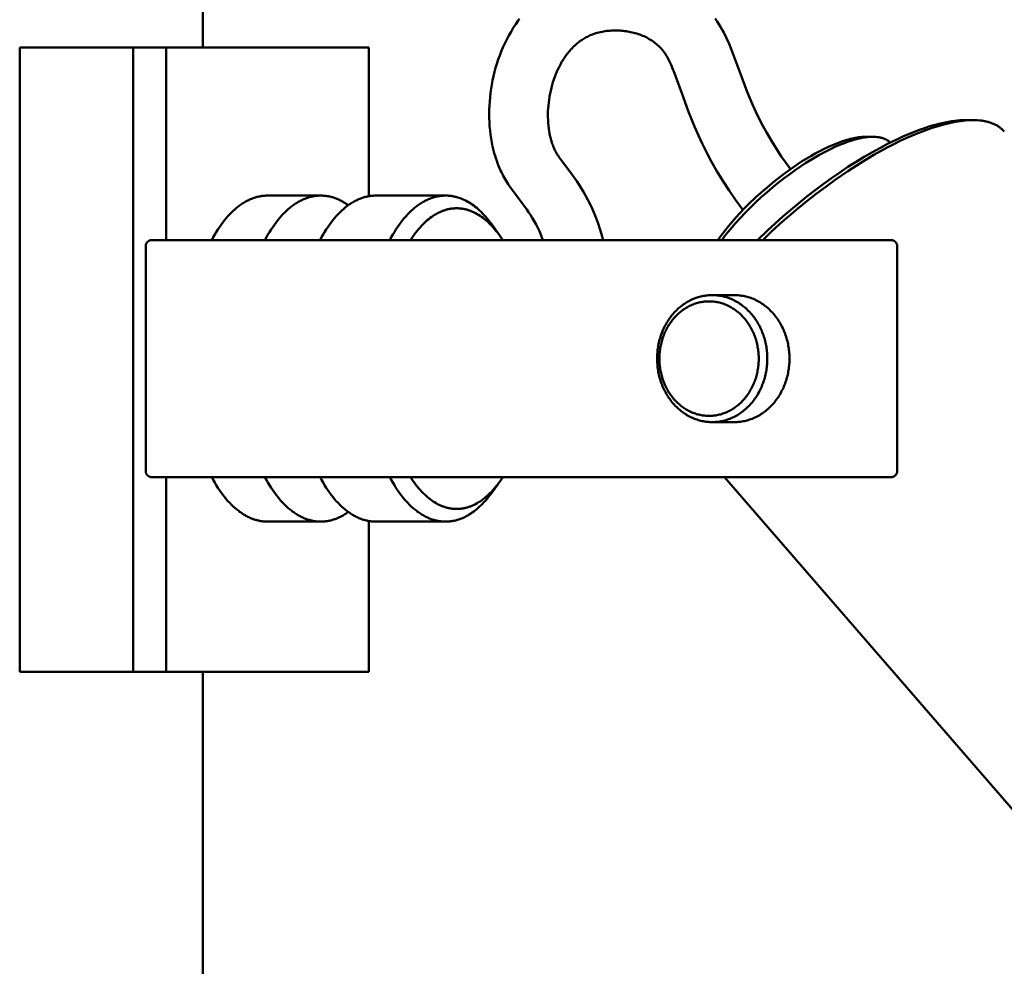
# Model space of a CAD drawing. Units: millimetres. Extents: x -6008 to 34384, y -5975 to -1231.
# Drawn here: x 6661 to 6740, y -2262 to -2187 of the extents above; entities that cross this region are included whole.
import ezdxf

# ---------------------------------------------------------------- set-up
doc = ezdxf.new("R2010")
doc.units = ezdxf.units.MM
doc.layers.add('AM_0', color=7, linetype='Continuous', lineweight=50)
doc.layers.add('AM_5', color=134, linetype='Continuous', lineweight=25)
doc.styles.get("Standard").update_dxf_attribs({"font": 'ISOCP.SHX', "bigfont": 'EXTFONT.SHX'})
doc.dimstyles.new('Mystandard$0', dxfattribs={"dimtxt": 3, "dimasz": 2, "dimexe": 0.5, "dimexo": 1, "dimgap": 1, "dimtad": 3, "dimdsep": 46, "dimtxsty": 'STANDARD', "dimblk": 'OPEN30', "dimcen": 0, "dimclrd": 256, "dimclre": 256, "dimclrt": 2, "dimadec": 0, "dimazin": 2, "dimtp": 0.1, "dimtm": 0.1, "dimtfac": 0.71, "dimtmove": 0, "dimatfit": 3, "dimldrblk": 'OPEN30', "dimfxl": 1, "dimtolj": 1, "dimtzin": 0, "dimlwd": -1, "dimlwe": -1, "dimarcsym": 1})

# ---------------------------------------------------------------- blocks, each defined once
blk = doc.blocks.new('_Open30')
at = {"color": 0, "lineweight": -2}
for p, q in [((-1, 0.2679), (0, 0)), ((0, 0), (-1, -0.2679)), ((0, 0), (-1, 0))]:
    blk.add_line(p, q, dxfattribs=at)
blk = doc.blocks.new('*D82')
at = {"layer": 'AM_5', "transparency": 16777216}
for p, q in [((6685.727, -2138.839), (7033.639, -2138.839)), ((7028.639, -2158.839), (7028.639, -4618.839)), ((6907.491, -4638.839), (7033.639, -4638.839))]:
    blk.add_line(p, q, dxfattribs=at)
at = {"layer": 'Defpoints', "color": 0, "transparency": 16777216}
for p in [(6675.727, -2138.839), (6897.491, -4638.839), (7028.639, -4638.839)]:
    blk.add_point(p, dxfattribs=at)
at = {"layer": 'AM_5', "transparency": 16777216, "xscale": 20, "yscale": 20, "zscale": 20}
for p, rotation in [((7028.639, -2138.839), 90), ((7028.639, -4638.839), 270)]:
    blk.add_blockref('_Open30', p, dxfattribs=dict(at, rotation=rotation))
at = {"layer": 'AM_5', "color": 2, "transparency": 16777216, "insert": (7003.636, -3388.839), "char_height": 30, "attachment_point": 5, "rotation": 90}
blk.add_mtext('\\A1;2500', dxfattribs=at)
blk = doc.blocks.new('A$C6A3816E8')
at = {"layer": 'AM_0', "color": 2}
for points in [[(24.3, 800), (24.3, 774.977)], [(51.503, 759.567), (51.368, 759.919), (51.221, 760.266), (51.091, 760.544), (50.952, 760.817), (50.803, 761.086), (50.646, 761.35), (50.503, 761.575), (50.355, 761.797), (50.203, 762.016), (49.064, 763.548), (48.891, 763.796), (48.723, 764.047), (48.639, 764.177), (48.557, 764.308), (48.478, 764.44), (48.401, 764.574), (48.326, 764.71), (48.254, 764.847), (48.185, 764.984), (48.118, 765.124), (48.032, 765.317), (47.95, 765.512), (47.873, 765.71), (47.801, 765.909), (47.732, 766.109), (47.669, 766.311), (47.609, 766.515), (47.555, 766.719), (47.478, 767.037), (47.411, 767.358), (47.354, 767.681), (47.305, 768.006), (47.266, 768.331), (47.237, 768.658), (47.217, 768.985), (47.206, 769.312), (47.202, 769.649), (47.207, 769.987), (47.22, 770.325), (47.241, 770.662), (47.271, 770.999), (47.309, 771.335), (47.356, 771.669), (47.411, 772.002), (47.474, 772.34), (47.547, 772.676), (47.628, 773.01), (47.718, 773.343), (47.817, 773.673), (47.924, 774), (48.04, 774.324), (48.164, 774.644), (48.3, 774.971), (48.447, 775.293), (48.603, 775.612), (48.769, 775.925), (48.945, 776.234), (49.129, 776.537), (49.323, 776.833), (49.526, 777.124), (49.636, 777.274)], [(65.284, 777.278), (65.432, 777.061), (65.574, 776.84), (65.71, 776.616), (65.84, 776.388), (65.964, 776.157), (66.184, 775.707), (66.39, 775.251), (66.582, 774.788), (67.451, 772.433), (67.843, 771.413), (68.265, 770.406), (68.526, 769.833), (68.8, 769.266), (69.088, 768.706), (69.39, 768.153), (69.771, 767.499), (70.17, 766.855), (70.586, 766.222), (71.02, 765.601), (71.285, 765.237)], [(57.304, 776.331), (57.102, 776.328), (56.977, 776.322), (56.851, 776.314), (56.725, 776.302), (56.6, 776.288), (56.475, 776.271), (56.351, 776.252), (56.227, 776.229), (56.1, 776.203), (55.973, 776.173), (55.847, 776.139), (55.722, 776.102), (55.598, 776.062), (55.475, 776.017), (55.354, 775.97), (55.234, 775.919), (55.144, 775.876), (55.055, 775.832), (54.967, 775.786), (54.879, 775.738), (54.793, 775.688), (54.707, 775.635), (54.623, 775.581), (54.54, 775.525), (54.459, 775.467), (54.378, 775.407), (54.299, 775.346), (54.222, 775.283), (54.146, 775.218), (54.072, 775.151), (53.999, 775.083), (53.928, 775.014), (53.854, 774.938), (53.781, 774.861), (53.71, 774.783), (53.64, 774.703), (53.572, 774.622), (53.504, 774.54), (53.439, 774.457), (53.375, 774.373), (53.312, 774.287), (53.251, 774.2), (53.191, 774.112), (53.133, 774.024), (53.077, 773.934), (53.022, 773.843), (52.969, 773.752), (52.918, 773.659), (52.812, 773.458), (52.711, 773.253), (52.616, 773.045), (52.527, 772.834), (52.444, 772.621), (52.367, 772.406), (52.297, 772.189), (52.233, 771.97), (52.172, 771.741), (52.117, 771.51), (52.068, 771.277), (52.025, 771.044), (51.988, 770.809), (51.957, 770.573), (51.933, 770.337), (51.914, 770.101), (51.902, 769.869), (51.896, 769.637), (51.897, 769.405), (51.904, 769.173), (51.918, 768.942), (51.938, 768.71), (51.965, 768.48), (51.998, 768.251), (52.014, 768.152), (52.032, 768.053), (52.052, 767.954), (52.074, 767.855), (52.098, 767.757), (52.123, 767.66), (52.151, 767.562), (52.18, 767.466), (52.211, 767.37), (52.243, 767.274), (52.278, 767.179), (52.314, 767.085), (52.352, 766.991), (52.391, 766.899), (52.432, 766.807), (52.475, 766.716), (52.53, 766.616), (52.587, 766.517), (52.646, 766.419), (52.708, 766.322), (52.771, 766.227), (52.836, 766.133), (52.904, 766.041), (53.499, 765.252), (53.858, 764.766), (54.204, 764.27), (54.389, 763.99), (54.568, 763.705), (54.741, 763.417), (54.907, 763.125), (55.091, 762.782), (55.266, 762.434), (55.43, 762.081), (55.585, 761.724), (55.75, 761.307), (55.904, 760.885), (56.046, 760.459), (56.177, 760.03), (56.306, 759.567)], [(67.488, 761.973), (66.897, 762.782), (66.38, 763.534), (65.883, 764.301), (65.41, 765.082), (64.959, 765.876), (64.598, 766.555), (64.255, 767.242), (63.928, 767.939), (63.619, 768.642), (63.143, 769.822), (62.7, 771.014), (62.018, 772.905), (61.886, 773.242), (61.743, 773.575), (61.588, 773.903), (61.423, 774.225), (61.393, 774.278), (61.362, 774.332), (61.33, 774.384), (61.296, 774.436), (61.262, 774.488), (61.228, 774.539), (61.192, 774.589), (61.155, 774.639), (61.117, 774.688), (61.079, 774.736), (61.039, 774.784), (60.999, 774.831), (60.958, 774.877), (60.916, 774.922), (60.873, 774.967), (60.83, 775.01), (60.747, 775.09), (60.662, 775.168), (60.575, 775.243), (60.485, 775.316), (60.394, 775.386), (60.301, 775.454), (60.206, 775.519), (60.109, 775.581), (60.006, 775.642), (59.902, 775.701), (59.797, 775.758), (59.69, 775.811), (59.581, 775.862), (59.471, 775.909), (59.36, 775.954), (59.249, 775.996), (59.128, 776.038), (59.007, 776.077), (58.885, 776.114), (58.762, 776.147), (58.638, 776.178), (58.513, 776.206), (58.389, 776.231), (58.263, 776.253), (58.144, 776.271), (58.025, 776.287), (57.905, 776.3), (57.785, 776.311), (57.665, 776.32), (57.544, 776.326), (57.424, 776.33), (57.304, 776.331)], [(11.391, 774.977), (9.657, 774.977)], [(9.657, 725.023), (9.657, 774.977)], [(17.863, 774.977), (11.391, 774.977)], [(18.729, 774.977), (17.863, 774.977)], [(18.729, 774.977), (21.371, 774.977)], [(18.729, 774.977), (18.729, 725.023)], [(21.371, 774.977), (37.584, 774.977)], [(21.371, 774.977), (21.371, 759.567)], [(37.584, 774.977), (37.584, 763.076)], [(85.259, 769.156), (85.13, 769.155), (84.998, 769.151), (84.864, 769.144), (84.728, 769.134), (84.589, 769.122), (84.448, 769.106), (84.16, 769.067), (83.919, 769.028), (83.673, 768.98), (83.421, 768.926), (83.164, 768.864), (82.902, 768.796), (82.635, 768.72), (82.363, 768.637), (82.087, 768.547), (81.521, 768.347), (80.94, 768.12), (80.344, 767.867), (79.735, 767.588), (79.114, 767.284), (78.484, 766.955), (77.845, 766.604), (77.199, 766.229), (76.547, 765.833), (75.891, 765.416), (75.233, 764.979), (74.574, 764.523), (73.915, 764.048), (73.259, 763.557), (72.606, 763.05), (71.958, 762.529), (70.685, 761.449), (70.063, 760.893), (69.452, 760.328), (68.663, 759.567)], [(88.392, 768.243), (88.351, 768.289), (88.309, 768.334), (88.266, 768.377), (88.221, 768.419), (88.175, 768.461), (88.127, 768.501), (88.078, 768.54), (88.028, 768.579), (87.976, 768.616), (87.922, 768.652), (87.868, 768.686), (87.812, 768.72), (87.754, 768.752), (87.695, 768.784), (87.635, 768.814), (87.573, 768.843), (87.51, 768.87), (87.445, 768.897), (87.379, 768.922), (87.312, 768.946), (87.243, 768.969), (87.173, 768.99), (87.101, 769.011), (87.028, 769.029), (86.954, 769.047), (86.878, 769.063), (86.801, 769.078), (86.723, 769.092), (86.643, 769.105), (86.562, 769.116), (86.479, 769.125), (86.396, 769.134), (86.224, 769.147), (86.048, 769.154), (85.866, 769.156), (85.679, 769.152), (85.488, 769.143), (85.292, 769.129), (85.091, 769.109), (84.886, 769.083), (84.676, 769.052), (84.462, 769.016), (84.244, 768.974), (84.022, 768.927), (83.797, 768.874), (83.567, 768.816), (83.099, 768.685), (82.618, 768.533), (82.126, 768.361), (81.624, 768.17), (81.114, 767.961), (80.598, 767.734), (80.076, 767.491), (79.551, 767.232), (79.023, 766.959), (78.495, 766.672), (77.966, 766.373), (76.916, 765.743), (75.882, 765.078), (74.871, 764.385), (74.108, 763.833), (73.354, 763.266), (72.612, 762.684), (71.881, 762.088), (71.161, 761.478), (70.453, 760.854), (69.758, 760.217), (69.076, 759.567)], [(85.259, 769.156), (85.716, 769.156)], [(77.282, 767.829), (77.21, 767.828), (77.15, 767.827), (77.027, 767.82), (76.901, 767.809), (76.772, 767.794), (76.639, 767.774), (76.504, 767.751), (76.365, 767.723), (76.223, 767.692), (76.078, 767.657), (75.931, 767.617), (75.781, 767.574), (75.628, 767.527), (75.315, 767.422), (74.993, 767.302), (74.663, 767.167), (74.325, 767.018), (73.98, 766.855), (73.629, 766.678), (73.274, 766.488), (72.914, 766.285), (72.55, 766.07), (72.184, 765.842), (71.816, 765.601), (71.446, 765.35), (71.077, 765.088), (70.708, 764.816), (69.976, 764.246), (69.257, 763.645), (68.559, 763.021), (67.888, 762.379), (67.565, 762.052), (67.252, 761.724), (66.948, 761.394), (66.657, 761.064), (66.338, 760.687), (66.036, 760.311), (65.751, 759.937), (65.484, 759.567)], [(79.268, 767.361), (79.245, 767.384), (79.222, 767.406), (79.198, 767.427), (79.173, 767.449), (79.147, 767.469), (79.121, 767.489), (79.094, 767.509), (79.067, 767.527), (79.039, 767.546), (79.01, 767.564), (78.981, 767.581), (78.951, 767.598), (78.92, 767.614), (78.889, 767.629), (78.857, 767.644), (78.824, 767.659), (78.791, 767.673), (78.757, 767.686), (78.722, 767.699), (78.687, 767.711), (78.651, 767.722), (78.615, 767.733), (78.578, 767.744), (78.54, 767.753), (78.502, 767.762), (78.463, 767.771), (78.423, 767.779), (78.383, 767.786), (78.301, 767.799), (78.217, 767.809), (78.13, 767.817), (78.041, 767.822), (77.95, 767.825), (77.856, 767.825), (77.76, 767.823), (77.663, 767.819), (77.563, 767.811), (77.461, 767.802), (77.358, 767.79), (77.252, 767.775), (77.145, 767.758), (77.036, 767.739), (76.925, 767.717), (76.813, 767.693), (76.584, 767.638), (76.349, 767.573), (76.109, 767.5), (75.864, 767.418), (75.616, 767.327), (75.364, 767.229), (75.109, 767.123), (74.853, 767.01), (74.594, 766.89), (74.335, 766.763), (74.074, 766.631), (73.554, 766.349), (73.038, 766.049), (72.529, 765.734), (72.106, 765.458), (71.674, 765.163), (71.233, 764.848), (70.786, 764.515), (70.335, 764.163), (69.882, 763.795), (69.428, 763.41), (68.978, 763.012), (68.533, 762.601), (68.097, 762.18), (67.671, 761.751), (67.259, 761.316), (66.863, 760.878), (66.485, 760.439), (66.128, 760.001), (65.793, 759.567)], [(77.282, 767.829), (77.878, 767.829)], [(25.015, 759.567), (25.135, 759.788), (25.257, 760.002), (25.381, 760.21), (25.508, 760.411), (25.637, 760.606), (25.769, 760.794), (25.902, 760.975), (26.037, 761.149), (26.174, 761.315), (26.313, 761.474), (26.453, 761.626), (26.594, 761.771), (26.736, 761.908), (26.879, 762.037), (27.024, 762.159), (27.168, 762.273), (27.241, 762.328), (27.314, 762.38), (27.387, 762.431), (27.46, 762.479), (27.533, 762.526), (27.606, 762.571), (27.679, 762.615), (27.752, 762.656), (27.825, 762.695), (27.899, 762.733), (27.972, 762.769), (28.045, 762.803), (28.118, 762.835), (28.191, 762.865), (28.264, 762.894), (28.337, 762.921), (28.409, 762.946), (28.482, 762.97), (28.555, 762.991), (28.627, 763.011), (28.699, 763.029), (28.771, 763.046), (28.843, 763.061), (28.914, 763.074), (28.986, 763.086), (29.057, 763.096), (29.127, 763.104), (29.198, 763.111), (29.268, 763.117), (29.338, 763.12), (29.408, 763.123), (29.478, 763.123)], [(29.272, 759.567), (29.391, 759.788), (29.513, 760.002), (29.638, 760.21), (29.765, 760.411), (29.894, 760.606), (30.025, 760.794), (30.159, 760.975), (30.294, 761.149), (30.431, 761.315), (30.569, 761.474), (30.709, 761.626), (30.85, 761.771), (30.993, 761.908), (31.136, 762.037), (31.28, 762.159), (31.425, 762.273), (31.498, 762.328), (31.57, 762.38), (31.643, 762.431), (31.716, 762.479), (31.789, 762.526), (31.862, 762.571), (31.936, 762.615), (32.009, 762.656), (32.082, 762.695), (32.155, 762.733), (32.228, 762.769), (32.301, 762.803), (32.375, 762.835), (32.448, 762.865), (32.52, 762.894), (32.593, 762.921), (32.666, 762.946), (32.739, 762.97), (32.811, 762.991), (32.883, 763.011), (32.955, 763.029), (33.027, 763.046), (33.099, 763.061), (33.171, 763.074), (33.242, 763.086), (33.313, 763.096), (33.384, 763.104), (33.455, 763.111), (33.525, 763.117), (33.595, 763.12), (33.665, 763.123), (33.734, 763.123), (33.801, 763.123), (33.867, 763.121), (33.934, 763.117), (34.001, 763.112), (34.068, 763.106), (34.136, 763.098), (34.203, 763.089), (34.271, 763.079), (34.339, 763.067), (34.408, 763.053), (34.476, 763.038), (34.545, 763.022), (34.614, 763.003), (34.683, 762.984), (34.752, 762.963), (34.821, 762.94), (34.891, 762.915), (34.96, 762.889), (35.03, 762.862), (35.099, 762.833), (35.169, 762.802), (35.239, 762.769), (35.309, 762.735), (35.378, 762.7), (35.448, 762.662), (35.518, 762.623), (35.588, 762.582), (35.658, 762.54), (35.727, 762.496), (35.797, 762.45), (35.936, 762.353)], [(33.555, 763.123), (29.478, 763.123)], [(33.675, 759.567), (33.794, 759.788), (33.917, 760.002), (34.041, 760.21), (34.168, 760.411), (34.297, 760.606), (34.429, 760.794), (34.562, 760.975), (34.697, 761.149), (34.834, 761.315), (34.973, 761.474), (35.112, 761.626), (35.254, 761.771), (35.396, 761.908), (35.539, 762.037), (35.683, 762.159), (35.828, 762.273), (35.901, 762.328), (35.974, 762.38), (36.047, 762.431), (36.12, 762.479), (36.193, 762.526), (36.266, 762.571), (36.339, 762.615), (36.412, 762.656), (36.485, 762.695), (36.559, 762.733), (36.632, 762.769), (36.705, 762.803), (36.778, 762.835), (36.851, 762.865), (36.924, 762.894), (36.997, 762.921), (37.069, 762.946), (37.142, 762.97), (37.214, 762.991), (37.287, 763.011), (37.359, 763.029), (37.431, 763.046), (37.503, 763.061), (37.574, 763.074), (37.645, 763.086), (37.716, 763.096), (37.787, 763.104), (37.858, 763.111), (37.928, 763.117), (37.998, 763.12), (38.068, 763.123), (38.138, 763.123)], [(38.138, 763.123), (43.715, 763.123)], [(39.253, 759.567), (39.372, 759.788), (39.494, 760.002), (39.619, 760.21), (39.746, 760.411), (39.875, 760.606), (40.006, 760.794), (40.14, 760.975), (40.275, 761.149), (40.412, 761.315), (40.55, 761.474), (40.69, 761.626), (40.831, 761.771), (40.973, 761.908), (41.117, 762.037), (41.261, 762.159), (41.406, 762.273), (41.478, 762.328), (41.551, 762.38), (41.624, 762.431), (41.697, 762.479), (41.77, 762.526), (41.843, 762.571), (41.916, 762.615), (41.99, 762.656), (42.063, 762.695), (42.136, 762.733), (42.209, 762.769), (42.282, 762.803), (42.355, 762.835), (42.428, 762.865), (42.501, 762.894), (42.574, 762.921), (42.647, 762.946), (42.719, 762.97), (42.792, 762.991), (42.864, 763.011), (42.936, 763.029), (43.008, 763.046), (43.08, 763.061), (43.152, 763.074), (43.223, 763.086), (43.294, 763.096), (43.365, 763.104), (43.435, 763.111), (43.506, 763.117), (43.576, 763.12), (43.646, 763.123), (43.715, 763.123), (43.772, 763.123), (43.829, 763.121), (43.887, 763.119), (43.944, 763.115), (44.002, 763.111), (44.06, 763.105), (44.118, 763.098), (44.176, 763.091), (44.234, 763.082), (44.293, 763.072), (44.352, 763.061), (44.41, 763.049), (44.469, 763.035), (44.528, 763.021), (44.588, 763.005), (44.647, 762.989), (44.766, 762.952), (44.885, 762.911), (45.005, 762.864), (45.124, 762.813), (45.244, 762.758), (45.364, 762.697), (45.484, 762.631), (45.604, 762.561), (45.724, 762.485), (45.844, 762.405), (45.963, 762.319), (46.082, 762.228), (46.201, 762.133), (46.319, 762.032), (46.437, 761.926), (46.554, 761.815), (46.67, 761.699), (46.785, 761.578), (46.9, 761.452), (47.013, 761.322), (47.125, 761.186), (47.237, 761.045), (47.347, 760.9), (47.456, 760.75)], [(40.91, 759.567), (41.015, 759.727), (41.121, 759.882), (41.229, 760.032), (41.338, 760.177), (41.448, 760.317), (41.559, 760.451), (41.672, 760.581), (41.785, 760.705), (41.9, 760.823), (42.015, 760.937), (42.132, 761.045), (42.248, 761.147), (42.366, 761.245), (42.484, 761.337), (42.602, 761.423), (42.721, 761.504), (42.839, 761.58), (42.958, 761.65), (43.077, 761.715), (43.196, 761.775), (43.256, 761.803), (43.315, 761.83), (43.375, 761.855), (43.434, 761.879), (43.493, 761.902), (43.552, 761.924), (43.612, 761.944), (43.671, 761.963), (43.729, 761.981), (43.788, 761.998), (43.847, 762.013), (43.906, 762.027), (43.964, 762.04), (44.022, 762.052), (44.08, 762.063), (44.138, 762.072), (44.196, 762.081), (44.254, 762.088), (44.311, 762.094), (44.369, 762.099), (44.426, 762.103), (44.483, 762.105), (44.539, 762.107), (44.596, 762.107), (44.652, 762.107), (44.709, 762.105), (44.766, 762.103), (44.823, 762.099), (44.88, 762.094), (44.938, 762.088), (44.995, 762.081), (45.053, 762.072), (45.111, 762.063), (45.169, 762.052), (45.228, 762.04), (45.286, 762.027), (45.345, 762.013), (45.403, 761.998), (45.462, 761.981), (45.521, 761.963), (45.58, 761.944), (45.639, 761.924), (45.698, 761.902), (45.758, 761.879), (45.817, 761.855), (45.876, 761.83), (45.936, 761.803), (45.995, 761.775), (46.114, 761.715), (46.233, 761.65), (46.352, 761.58), (46.471, 761.504), (46.59, 761.423), (46.708, 761.337), (46.826, 761.245), (46.943, 761.147), (47.06, 761.045), (47.176, 760.937), (47.292, 760.823), (47.406, 760.705), (47.52, 760.581), (47.632, 760.451), (47.744, 760.317), (47.854, 760.177), (47.963, 760.032), (48.071, 759.882), (48.177, 759.727), (48.281, 759.567)], [(47.456, 760.75), (47.88, 760.15)], [(19.731, 759.067), (19.731, 759.085), (19.732, 759.102), (19.734, 759.119), (19.736, 759.136), (19.738, 759.153), (19.742, 759.17), (19.745, 759.187), (19.75, 759.204), (19.754, 759.216), (19.757, 759.228), (19.762, 759.24), (19.766, 759.252), (19.771, 759.264), (19.776, 759.275), (19.782, 759.287), (19.788, 759.298), (19.794, 759.31), (19.8, 759.321), (19.807, 759.332), (19.814, 759.343), (19.821, 759.353), (19.828, 759.364), (19.836, 759.374), (19.844, 759.384), (19.853, 759.395), (19.862, 759.405), (19.872, 759.415), (19.881, 759.425), (19.891, 759.434), (19.901, 759.443), (19.912, 759.452), (19.922, 759.461), (19.933, 759.469), (19.945, 759.477), (19.956, 759.485), (19.968, 759.492), (19.979, 759.499), (19.991, 759.506), (20.003, 759.513), (20.016, 759.519), (20.028, 759.524), (20.04, 759.529), (20.052, 759.534), (20.064, 759.539), (20.077, 759.543), (20.089, 759.547), (20.102, 759.55), (20.114, 759.554), (20.127, 759.556), (20.14, 759.559), (20.153, 759.561), (20.166, 759.563), (20.179, 759.565), (20.192, 759.566), (20.205, 759.567), (20.218, 759.567), (20.231, 759.567)], [(19.731, 741.102), (19.731, 759.067)], [(24.201, 759.567), (20.231, 759.567)], [(74.846, 759.567), (24.201, 759.567)], [(79.329, 759.567), (74.846, 759.567)], [(79.329, 759.567), (79.342, 759.567), (79.354, 759.567), (79.366, 759.566), (79.378, 759.565), (79.391, 759.564), (79.403, 759.562), (79.415, 759.56), (79.427, 759.558), (79.439, 759.555), (79.451, 759.552), (79.463, 759.549), (79.475, 759.546), (79.487, 759.542), (79.498, 759.538), (79.51, 759.534), (79.521, 759.529), (79.532, 759.524), (79.544, 759.519), (79.555, 759.513), (79.566, 759.508), (79.577, 759.502), (79.588, 759.495), (79.599, 759.489), (79.609, 759.482), (79.62, 759.474), (79.63, 759.467), (79.64, 759.459), (79.65, 759.451), (79.659, 759.443), (79.668, 759.435), (79.677, 759.426), (79.686, 759.417), (79.695, 759.409), (79.703, 759.4), (79.711, 759.39), (79.719, 759.381), (79.726, 759.371), (79.734, 759.362), (79.741, 759.352), (79.748, 759.341), (79.754, 759.331), (79.761, 759.321), (79.767, 759.31), (79.772, 759.299), (79.778, 759.288), (79.783, 759.277), (79.788, 759.266), (79.793, 759.255), (79.797, 759.244), (79.801, 759.232), (79.805, 759.221), (79.809, 759.21), (79.812, 759.198), (79.815, 759.186), (79.818, 759.175), (79.82, 759.163), (79.822, 759.151), (79.824, 759.139), (79.826, 759.127), (79.827, 759.115), (79.828, 759.103), (79.829, 759.091), (79.829, 759.079), (79.829, 759.067)], [(79.829, 759.067), (79.829, 741.102)], [(66.811, 755.165), (65.23, 755.165)], [(66.811, 745.005), (66.908, 745.006), (67.007, 745.01), (67.106, 745.016), (67.206, 745.025), (67.307, 745.037), (67.408, 745.052), (67.51, 745.069), (67.612, 745.09), (67.714, 745.113), (67.817, 745.139), (67.919, 745.168), (68.022, 745.201), (68.125, 745.236), (68.227, 745.275), (68.33, 745.317), (68.431, 745.361), (68.533, 745.409), (68.634, 745.461), (68.734, 745.515), (68.833, 745.572), (68.931, 745.633), (69.029, 745.696), (69.125, 745.763), (69.22, 745.833), (69.314, 745.905), (69.406, 745.981), (69.497, 746.06), (69.586, 746.141), (69.673, 746.225), (69.759, 746.312), (69.843, 746.401), (69.924, 746.493), (70.004, 746.587), (70.081, 746.683), (70.156, 746.782), (70.229, 746.883), (70.3, 746.986), (70.368, 747.09), (70.433, 747.197), (70.496, 747.305), (70.557, 747.415), (70.614, 747.526), (70.67, 747.638), (70.722, 747.751), (70.772, 747.866), (70.819, 747.982), (70.863, 748.098), (70.905, 748.215), (70.944, 748.332), (70.98, 748.45), (71.013, 748.568), (71.044, 748.687), (71.072, 748.805), (71.097, 748.924), (71.12, 749.042), (71.14, 749.16), (71.158, 749.278), (71.173, 749.395), (71.186, 749.512), (71.196, 749.628), (71.204, 749.744), (71.21, 749.858), (71.213, 749.972), (71.214, 750.085), (71.213, 750.197), (71.21, 750.311), (71.204, 750.426), (71.196, 750.541), (71.186, 750.657), (71.173, 750.774), (71.158, 750.891), (71.14, 751.009), (71.12, 751.127), (71.097, 751.245), (71.072, 751.364), (71.044, 751.482), (71.013, 751.601), (70.98, 751.719), (70.944, 751.837), (70.905, 751.955), (70.863, 752.072), (70.819, 752.188), (70.772, 752.303), (70.722, 752.418), (70.67, 752.531), (70.614, 752.644), (70.557, 752.755), (70.496, 752.865), (70.433, 752.973), (70.368, 753.079), (70.3, 753.184), (70.229, 753.287), (70.156, 753.387), (70.081, 753.486), (70.004, 753.583), (69.924, 753.677), (69.843, 753.769), (69.759, 753.858), (69.673, 753.945), (69.586, 754.029), (69.497, 754.11), (69.406, 754.188), (69.314, 754.264), (69.22, 754.337), (69.125, 754.406), (69.029, 754.473), (68.931, 754.537), (68.833, 754.597), (68.734, 754.655), (68.634, 754.709), (68.533, 754.76), (68.431, 754.808), (68.33, 754.853), (68.227, 754.895), (68.125, 754.933), (68.022, 754.969), (67.919, 755.001), (67.817, 755.03), (67.714, 755.057), (67.612, 755.08), (67.51, 755.1), (67.408, 755.118), (67.307, 755.132), (67.206, 755.144), (67.106, 755.153), (67.007, 755.16), (66.908, 755.163), (66.811, 755.165)], [(66.811, 745.005), (65.23, 745.005)], [(20.231, 740.602), (20.218, 740.602), (20.205, 740.603), (20.192, 740.604), (20.179, 740.605), (20.166, 740.606), (20.153, 740.608), (20.14, 740.61), (20.127, 740.613), (20.114, 740.616), (20.102, 740.619), (20.089, 740.623), (20.077, 740.626), (20.064, 740.631), (20.052, 740.635), (20.04, 740.64), (20.028, 740.645), (20.016, 740.651), (20.003, 740.657), (19.991, 740.663), (19.979, 740.67), (19.968, 740.677), (19.956, 740.684), (19.945, 740.692), (19.933, 740.7), (19.922, 740.709), (19.912, 740.717), (19.901, 740.726), (19.891, 740.735), (19.881, 740.745), (19.872, 740.754), (19.862, 740.764), (19.853, 740.775), (19.844, 740.786), (19.836, 740.796), (19.828, 740.806), (19.821, 740.816), (19.814, 740.827), (19.807, 740.838), (19.8, 740.849), (19.794, 740.86), (19.788, 740.871), (19.782, 740.882), (19.776, 740.894), (19.771, 740.906), (19.766, 740.918), (19.762, 740.93), (19.757, 740.942), (19.754, 740.954), (19.75, 740.966), (19.745, 740.982), (19.742, 740.999), (19.738, 741.016), (19.736, 741.033), (19.734, 741.05), (19.732, 741.068), (19.731, 741.085), (19.731, 741.102)], [(79.829, 741.102), (79.829, 741.09), (79.829, 741.078), (79.828, 741.066), (79.827, 741.054), (79.826, 741.042), (79.824, 741.03), (79.822, 741.018), (79.82, 741.007), (79.818, 740.995), (79.815, 740.983), (79.812, 740.971), (79.809, 740.96), (79.805, 740.948), (79.801, 740.937), (79.797, 740.926), (79.793, 740.915), (79.788, 740.903), (79.783, 740.892), (79.778, 740.881), (79.772, 740.87), (79.767, 740.86), (79.761, 740.849), (79.754, 740.838), (79.748, 740.828), (79.741, 740.818), (79.734, 740.808), (79.726, 740.798), (79.719, 740.788), (79.711, 740.779), (79.703, 740.77), (79.695, 740.761), (79.686, 740.752), (79.677, 740.743), (79.668, 740.735), (79.659, 740.726), (79.65, 740.718), (79.64, 740.71), (79.63, 740.702), (79.62, 740.695), (79.609, 740.688), (79.599, 740.681), (79.588, 740.674), (79.577, 740.668), (79.566, 740.662), (79.555, 740.656), (79.544, 740.65), (79.532, 740.645), (79.521, 740.64), (79.51, 740.636), (79.498, 740.631), (79.487, 740.627), (79.475, 740.624), (79.463, 740.62), (79.451, 740.617), (79.439, 740.614), (79.427, 740.612), (79.415, 740.609), (79.403, 740.607), (79.391, 740.606), (79.378, 740.604), (79.366, 740.603), (79.354, 740.603), (79.342, 740.602), (79.329, 740.602)], [(24.201, 740.602), (20.231, 740.602)], [(21.371, 740.602), (21.371, 725.023)], [(74.846, 740.602), (24.201, 740.602)], [(29.478, 737.046), (29.408, 737.047), (29.338, 737.049), (29.268, 737.053), (29.198, 737.058), (29.127, 737.065), (29.057, 737.073), (28.986, 737.083), (28.914, 737.095), (28.843, 737.108), (28.771, 737.123), (28.699, 737.14), (28.627, 737.158), (28.555, 737.178), (28.482, 737.2), (28.409, 737.223), (28.337, 737.248), (28.264, 737.275), (28.191, 737.304), (28.118, 737.334), (28.045, 737.367), (27.972, 737.401), (27.899, 737.436), (27.825, 737.474), (27.752, 737.514), (27.679, 737.555), (27.606, 737.598), (27.533, 737.643), (27.46, 737.69), (27.387, 737.739), (27.314, 737.789), (27.241, 737.842), (27.168, 737.896), (27.024, 738.011), (26.879, 738.132), (26.736, 738.262), (26.594, 738.399), (26.453, 738.543), (26.313, 738.695), (26.174, 738.854), (26.037, 739.021), (25.902, 739.195), (25.769, 739.375), (25.637, 739.563), (25.508, 739.758), (25.381, 739.959), (25.257, 740.167), (25.135, 740.382), (25.015, 740.602)], [(35.936, 737.816), (35.797, 737.72), (35.727, 737.674), (35.658, 737.63), (35.588, 737.587), (35.518, 737.546), (35.448, 737.507), (35.378, 737.47), (35.309, 737.434), (35.239, 737.4), (35.169, 737.367), (35.099, 737.337), (35.03, 737.307), (34.96, 737.28), (34.891, 737.254), (34.821, 737.23), (34.752, 737.207), (34.683, 737.186), (34.614, 737.166), (34.545, 737.148), (34.476, 737.131), (34.408, 737.116), (34.339, 737.103), (34.271, 737.091), (34.203, 737.08), (34.136, 737.071), (34.068, 737.063), (34.001, 737.057), (33.934, 737.052), (33.867, 737.049), (33.801, 737.047), (33.734, 737.046), (33.665, 737.047), (33.595, 737.049), (33.525, 737.053), (33.455, 737.058), (33.384, 737.065), (33.313, 737.073), (33.242, 737.083), (33.171, 737.095), (33.099, 737.108), (33.027, 737.123), (32.955, 737.14), (32.883, 737.158), (32.811, 737.178), (32.739, 737.2), (32.666, 737.223), (32.593, 737.248), (32.52, 737.275), (32.448, 737.304), (32.375, 737.334), (32.301, 737.367), (32.228, 737.401), (32.155, 737.436), (32.082, 737.474), (32.009, 737.514), (31.936, 737.555), (31.862, 737.598), (31.789, 737.643), (31.716, 737.69), (31.643, 737.739), (31.57, 737.789), (31.498, 737.842), (31.425, 737.896), (31.28, 738.011), (31.136, 738.132), (30.993, 738.262), (30.85, 738.399), (30.709, 738.543), (30.569, 738.695), (30.431, 738.854), (30.294, 739.021), (30.159, 739.195), (30.025, 739.375), (29.894, 739.563), (29.765, 739.758), (29.638, 739.959), (29.513, 740.167), (29.391, 740.382), (29.272, 740.602)], [(38.138, 737.046), (38.068, 737.047), (37.998, 737.049), (37.928, 737.053), (37.858, 737.058), (37.787, 737.065), (37.716, 737.073), (37.645, 737.083), (37.574, 737.095), (37.503, 737.108), (37.431, 737.123), (37.359, 737.14), (37.287, 737.158), (37.214, 737.178), (37.142, 737.2), (37.069, 737.223), (36.997, 737.248), (36.924, 737.275), (36.851, 737.304), (36.778, 737.334), (36.705, 737.367), (36.632, 737.401), (36.559, 737.436), (36.485, 737.474), (36.412, 737.514), (36.339, 737.555), (36.266, 737.598), (36.193, 737.643), (36.12, 737.69), (36.047, 737.739), (35.974, 737.789), (35.901, 737.842), (35.828, 737.896), (35.683, 738.011), (35.539, 738.132), (35.396, 738.262), (35.254, 738.399), (35.112, 738.543), (34.973, 738.695), (34.834, 738.854), (34.697, 739.021), (34.562, 739.195), (34.429, 739.375), (34.297, 739.563), (34.168, 739.758), (34.041, 739.959), (33.917, 740.167), (33.794, 740.382), (33.675, 740.602)], [(47.456, 739.42), (47.347, 739.27), (47.237, 739.124), (47.125, 738.984), (47.013, 738.848), (46.9, 738.717), (46.785, 738.591), (46.67, 738.47), (46.554, 738.354), (46.437, 738.243), (46.319, 738.137), (46.201, 738.037), (46.082, 737.941), (45.963, 737.85), (45.844, 737.765), (45.724, 737.684), (45.604, 737.609), (45.484, 737.538), (45.364, 737.472), (45.244, 737.412), (45.124, 737.356), (45.005, 737.305), (44.885, 737.259), (44.766, 737.217), (44.647, 737.181), (44.588, 737.164), (44.528, 737.148), (44.469, 737.134), (44.41, 737.121), (44.352, 737.109), (44.293, 737.098), (44.234, 737.088), (44.176, 737.079), (44.118, 737.071), (44.06, 737.064), (44.002, 737.059), (43.944, 737.054), (43.887, 737.051), (43.829, 737.048), (43.772, 737.047), (43.715, 737.046), (43.646, 737.047), (43.576, 737.049), (43.506, 737.053), (43.435, 737.058), (43.365, 737.065), (43.294, 737.073), (43.223, 737.083), (43.152, 737.095), (43.08, 737.108), (43.008, 737.123), (42.936, 737.14), (42.864, 737.158), (42.792, 737.178), (42.719, 737.2), (42.647, 737.223), (42.574, 737.248), (42.501, 737.275), (42.428, 737.304), (42.355, 737.334), (42.282, 737.367), (42.209, 737.401), (42.136, 737.436), (42.063, 737.474), (41.99, 737.514), (41.916, 737.555), (41.843, 737.598), (41.77, 737.643), (41.697, 737.69), (41.624, 737.739), (41.551, 737.789), (41.478, 737.842), (41.406, 737.896), (41.261, 738.011), (41.117, 738.132), (40.973, 738.262), (40.831, 738.399), (40.69, 738.543), (40.55, 738.695), (40.412, 738.854), (40.275, 739.021), (40.14, 739.195), (40.006, 739.375), (39.875, 739.563), (39.746, 739.758), (39.619, 739.959), (39.494, 740.167), (39.372, 740.382), (39.253, 740.602)], [(48.281, 740.602), (48.177, 740.442), (48.071, 740.287), (47.963, 740.137), (47.854, 739.993), (47.744, 739.853), (47.632, 739.718), (47.52, 739.589), (47.406, 739.465), (47.292, 739.346), (47.176, 739.233), (47.06, 739.125), (46.943, 739.022), (46.826, 738.925), (46.708, 738.833), (46.59, 738.746), (46.471, 738.665), (46.352, 738.59), (46.233, 738.519), (46.114, 738.454), (45.995, 738.394), (45.936, 738.366), (45.876, 738.339), (45.817, 738.314), (45.758, 738.29), (45.698, 738.267), (45.639, 738.245), (45.58, 738.225), (45.521, 738.206), (45.462, 738.188), (45.403, 738.172), (45.345, 738.156), (45.286, 738.142), (45.228, 738.129), (45.169, 738.117), (45.111, 738.107), (45.053, 738.097), (44.995, 738.089), (44.938, 738.082), (44.88, 738.076), (44.823, 738.071), (44.766, 738.067), (44.709, 738.064), (44.652, 738.063), (44.596, 738.062), (44.539, 738.063), (44.483, 738.064), (44.426, 738.067), (44.369, 738.071), (44.311, 738.076), (44.254, 738.082), (44.196, 738.089), (44.138, 738.097), (44.08, 738.107), (44.022, 738.117), (43.964, 738.129), (43.906, 738.142), (43.847, 738.156), (43.788, 738.172), (43.729, 738.188), (43.671, 738.206), (43.612, 738.225), (43.552, 738.245), (43.493, 738.267), (43.434, 738.29), (43.375, 738.314), (43.315, 738.339), (43.256, 738.366), (43.196, 738.394), (43.077, 738.454), (42.958, 738.519), (42.839, 738.59), (42.721, 738.665), (42.602, 738.746), (42.484, 738.833), (42.366, 738.925), (42.248, 739.022), (42.132, 739.125), (42.015, 739.233), (41.9, 739.346), (41.785, 739.465), (41.672, 739.589), (41.559, 739.718), (41.448, 739.853), (41.338, 739.993), (41.229, 740.137), (41.121, 740.287), (41.015, 740.442), (40.91, 740.602)], [(148.623, 645.295), (66.012, 740.602)], [(79.329, 740.602), (74.846, 740.602)], [(47.88, 740.019), (47.456, 739.42)], [(47.75, 739.861), (47.65, 739.704), (47.548, 739.552)], [(33.555, 737.046), (29.478, 737.046)], [(37.584, 737.093), (37.584, 725.023)], [(38.138, 737.046), (43.715, 737.046)], [(9.657, 725.023), (11.391, 725.023)], [(17.863, 725.023), (11.391, 725.023)], [(18.729, 725.023), (17.863, 725.023)], [(18.729, 725.023), (21.371, 725.023)], [(21.371, 725.023), (37.584, 725.023)], [(24.3, 725.023), (24.3, 0)]]:
    blk.add_lwpolyline(points, dxfattribs=at)
for points in [[(60.63, 750.085), (60.631, 750.197), (60.634, 750.311), (60.64, 750.426), (60.648, 750.541), (60.658, 750.657), (60.671, 750.774), (60.686, 750.891), (60.704, 751.009), (60.724, 751.127), (60.747, 751.245), (60.772, 751.364), (60.8, 751.482), (60.831, 751.601), (60.864, 751.719), (60.9, 751.837), (60.939, 751.955), (60.981, 752.072), (61.025, 752.188), (61.072, 752.303), (61.122, 752.418), (61.174, 752.531), (61.23, 752.644), (61.287, 752.755), (61.348, 752.865), (61.411, 752.973), (61.476, 753.079), (61.544, 753.184), (61.615, 753.287), (61.688, 753.387), (61.763, 753.486), (61.84, 753.583), (61.92, 753.677), (62.001, 753.769), (62.085, 753.858), (62.171, 753.945), (62.258, 754.029), (62.347, 754.11), (62.438, 754.188), (62.53, 754.264), (62.624, 754.337), (62.719, 754.406), (62.815, 754.473), (62.913, 754.537), (63.011, 754.597), (63.11, 754.655), (63.21, 754.709), (63.311, 754.76), (63.413, 754.808), (63.514, 754.853), (63.617, 754.895), (63.719, 754.933), (63.822, 754.969), (63.924, 755.001), (64.027, 755.03), (64.13, 755.057), (64.232, 755.08), (64.334, 755.1), (64.436, 755.118), (64.537, 755.132), (64.638, 755.144), (64.738, 755.153), (64.837, 755.16), (64.936, 755.163), (65.033, 755.165), (65.131, 755.163), (65.23, 755.16), (65.329, 755.153), (65.429, 755.144), (65.53, 755.132), (65.631, 755.118), (65.733, 755.1), (65.835, 755.08), (65.937, 755.057), (66.04, 755.03), (66.142, 755.001), (66.245, 754.969), (66.348, 754.933), (66.45, 754.895), (66.552, 754.853), (66.654, 754.808), (66.756, 754.76), (66.856, 754.709), (66.956, 754.655), (67.056, 754.597), (67.154, 754.537), (67.252, 754.473), (67.348, 754.406), (67.443, 754.337), (67.537, 754.264), (67.629, 754.188), (67.72, 754.11), (67.809, 754.029), (67.896, 753.945), (67.982, 753.858), (68.065, 753.769), (68.147, 753.677), (68.227, 753.583), (68.304, 753.486), (68.379, 753.387), (68.452, 753.287), (68.522, 753.184), (68.59, 753.079), (68.656, 752.973), (68.719, 752.865), (68.779, 752.755), (68.837, 752.644), (68.892, 752.531), (68.945, 752.418), (68.995, 752.303), (69.042, 752.188), (69.086, 752.072), (69.127, 751.955), (69.166, 751.837), (69.203, 751.719), (69.236, 751.601), (69.267, 751.482), (69.295, 751.364), (69.32, 751.245), (69.343, 751.127), (69.363, 751.009), (69.381, 750.891), (69.396, 750.774), (69.409, 750.657), (69.419, 750.541), (69.427, 750.426), (69.432, 750.311), (69.436, 750.197), (69.437, 750.085), (69.436, 749.972), (69.432, 749.858), (69.427, 749.744), (69.419, 749.628), (69.409, 749.512), (69.396, 749.395), (69.381, 749.278), (69.363, 749.16), (69.343, 749.042), (69.32, 748.924), (69.295, 748.805), (69.267, 748.687), (69.236, 748.568), (69.203, 748.45), (69.166, 748.332), (69.127, 748.215), (69.086, 748.098), (69.042, 747.982), (68.995, 747.866), (68.945, 747.751), (68.892, 747.638), (68.837, 747.526), (68.779, 747.415), (68.719, 747.305), (68.656, 747.197), (68.59, 747.09), (68.522, 746.986), (68.452, 746.883), (68.379, 746.782), (68.304, 746.683), (68.227, 746.587), (68.147, 746.493), (68.065, 746.401), (67.982, 746.312), (67.896, 746.225), (67.809, 746.141), (67.72, 746.06), (67.629, 745.981), (67.537, 745.905), (67.443, 745.833), (67.348, 745.763), (67.252, 745.696), (67.154, 745.633), (67.056, 745.572), (66.956, 745.515), (66.856, 745.461), (66.756, 745.409), (66.654, 745.361), (66.552, 745.317), (66.45, 745.275), (66.348, 745.236), (66.245, 745.201), (66.142, 745.168), (66.04, 745.139), (65.937, 745.113), (65.835, 745.09), (65.733, 745.069), (65.631, 745.052), (65.53, 745.037), (65.429, 745.025), (65.329, 745.016), (65.23, 745.01), (65.131, 745.006), (65.033, 745.005), (64.936, 745.006), (64.837, 745.01), (64.738, 745.016), (64.638, 745.025), (64.537, 745.037), (64.436, 745.052), (64.334, 745.069), (64.232, 745.09), (64.13, 745.113), (64.027, 745.139), (63.924, 745.168), (63.822, 745.201), (63.719, 745.236), (63.617, 745.275), (63.514, 745.317), (63.413, 745.361), (63.311, 745.409), (63.21, 745.461), (63.11, 745.515), (63.011, 745.572), (62.913, 745.633), (62.815, 745.696), (62.719, 745.763), (62.624, 745.833), (62.53, 745.905), (62.438, 745.981), (62.347, 746.06), (62.258, 746.141), (62.171, 746.225), (62.085, 746.312), (62.001, 746.401), (61.92, 746.493), (61.84, 746.587), (61.763, 746.683), (61.688, 746.782), (61.615, 746.883), (61.544, 746.986), (61.476, 747.09), (61.411, 747.197), (61.348, 747.305), (61.287, 747.415), (61.23, 747.526), (61.174, 747.638), (61.122, 747.751), (61.072, 747.866), (61.025, 747.982), (60.981, 748.098), (60.939, 748.215), (60.9, 748.332), (60.864, 748.45), (60.831, 748.568), (60.8, 748.687), (60.772, 748.805), (60.747, 748.924), (60.724, 749.042), (60.704, 749.16), (60.686, 749.278), (60.671, 749.395), (60.658, 749.512), (60.648, 749.628), (60.64, 749.744), (60.634, 749.858), (60.631, 749.972)], [(60.814, 750.085), (60.815, 750.186), (60.818, 750.289), (60.823, 750.392), (60.83, 750.496), (60.839, 750.601), (60.851, 750.706), (60.864, 750.812), (60.88, 750.918), (60.899, 751.025), (60.919, 751.131), (60.942, 751.238), (60.967, 751.345), (60.995, 751.452), (61.025, 751.558), (61.058, 751.665), (61.093, 751.771), (61.13, 751.876), (61.17, 751.981), (61.213, 752.085), (61.258, 752.188), (61.305, 752.291), (61.355, 752.392), (61.407, 752.492), (61.461, 752.591), (61.518, 752.688), (61.577, 752.784), (61.638, 752.879), (61.702, 752.971), (61.768, 753.062), (61.835, 753.151), (61.905, 753.238), (61.977, 753.323), (62.05, 753.406), (62.126, 753.486), (62.203, 753.565), (62.282, 753.64), (62.362, 753.714), (62.444, 753.784), (62.527, 753.853), (62.612, 753.918), (62.697, 753.981), (62.784, 754.041), (62.872, 754.098), (62.961, 754.153), (63.05, 754.205), (63.14, 754.254), (63.231, 754.3), (63.323, 754.343), (63.415, 754.384), (63.507, 754.421), (63.599, 754.456), (63.692, 754.488), (63.784, 754.517), (63.877, 754.544), (63.969, 754.567), (64.062, 754.588), (64.154, 754.607), (64.245, 754.622), (64.337, 754.636), (64.427, 754.646), (64.517, 754.654), (64.607, 754.66), (64.696, 754.664), (64.784, 754.665), (64.872, 754.664), (64.961, 754.66), (65.051, 754.654), (65.141, 754.646), (65.231, 754.636), (65.323, 754.622), (65.414, 754.607), (65.506, 754.588), (65.599, 754.567), (65.691, 754.544), (65.784, 754.517), (65.876, 754.488), (65.969, 754.456), (66.061, 754.421), (66.153, 754.384), (66.245, 754.343), (66.337, 754.3), (66.428, 754.254), (66.518, 754.205), (66.607, 754.153), (66.696, 754.098), (66.784, 754.041), (66.871, 753.981), (66.956, 753.918), (67.041, 753.853), (67.124, 753.784), (67.206, 753.714), (67.286, 753.64), (67.365, 753.565), (67.442, 753.486), (67.518, 753.406), (67.591, 753.323), (67.663, 753.238), (67.733, 753.151), (67.8, 753.062), (67.866, 752.971), (67.93, 752.879), (67.991, 752.784), (68.05, 752.688), (68.107, 752.591), (68.161, 752.492), (68.213, 752.392), (68.263, 752.291), (68.31, 752.188), (68.355, 752.085), (68.398, 751.981), (68.438, 751.876), (68.475, 751.771), (68.51, 751.665), (68.543, 751.558), (68.573, 751.452), (68.601, 751.345), (68.626, 751.238), (68.649, 751.131), (68.669, 751.025), (68.688, 750.918), (68.704, 750.812), (68.717, 750.706), (68.729, 750.601), (68.738, 750.496), (68.745, 750.392), (68.75, 750.289), (68.753, 750.186), (68.754, 750.085), (68.753, 749.983), (68.75, 749.881), (68.745, 749.777), (68.738, 749.673), (68.729, 749.568), (68.717, 749.463), (68.704, 749.357), (68.688, 749.251), (68.669, 749.145), (68.649, 749.038), (68.626, 748.931), (68.601, 748.824), (68.573, 748.718), (68.543, 748.611), (68.51, 748.505), (68.475, 748.399), (68.438, 748.293), (68.398, 748.189), (68.355, 748.084), (68.31, 747.981), (68.263, 747.879), (68.213, 747.777), (68.161, 747.677), (68.107, 747.578), (68.05, 747.481), (67.991, 747.385), (67.93, 747.291), (67.866, 747.198), (67.8, 747.107), (67.733, 747.018), (67.663, 746.931), (67.591, 746.846), (67.518, 746.763), (67.442, 746.683), (67.365, 746.605), (67.286, 746.529), (67.206, 746.456), (67.124, 746.385), (67.041, 746.317), (66.956, 746.251), (66.871, 746.188), (66.784, 746.128), (66.696, 746.071), (66.607, 746.016), (66.518, 745.965), (66.428, 745.916), (66.337, 745.87), (66.245, 745.826), (66.153, 745.786), (66.061, 745.748), (65.969, 745.713), (65.876, 745.681), (65.784, 745.652), (65.691, 745.626), (65.599, 745.602), (65.506, 745.581), (65.414, 745.563), (65.323, 745.547), (65.231, 745.534), (65.141, 745.523), (65.051, 745.515), (64.961, 745.509), (64.872, 745.506), (64.784, 745.505), (64.696, 745.506), (64.607, 745.509), (64.517, 745.515), (64.427, 745.523), (64.337, 745.534), (64.245, 745.547), (64.154, 745.563), (64.062, 745.581), (63.969, 745.602), (63.877, 745.626), (63.784, 745.652), (63.692, 745.681), (63.599, 745.713), (63.507, 745.748), (63.415, 745.786), (63.323, 745.826), (63.231, 745.87), (63.14, 745.916), (63.05, 745.965), (62.961, 746.016), (62.872, 746.071), (62.784, 746.128), (62.697, 746.188), (62.612, 746.251), (62.527, 746.317), (62.444, 746.385), (62.362, 746.456), (62.282, 746.529), (62.203, 746.605), (62.126, 746.683), (62.05, 746.763), (61.977, 746.846), (61.905, 746.931), (61.835, 747.018), (61.768, 747.107), (61.702, 747.198), (61.638, 747.291), (61.577, 747.385), (61.518, 747.481), (61.461, 747.578), (61.407, 747.677), (61.355, 747.777), (61.305, 747.879), (61.258, 747.981), (61.213, 748.084), (61.17, 748.189), (61.13, 748.293), (61.093, 748.399), (61.058, 748.505), (61.025, 748.611), (60.995, 748.718), (60.967, 748.824), (60.942, 748.931), (60.919, 749.038), (60.899, 749.145), (60.88, 749.251), (60.864, 749.357), (60.851, 749.463), (60.839, 749.568), (60.83, 749.673), (60.823, 749.777), (60.818, 749.881), (60.815, 749.983)]]:
    blk.add_lwpolyline(points, close=True, dxfattribs=at)

msp = doc.modelspace()

# ---------------------------------------------------------------- block references
at = {"layer": 'AM_0', "ltscale": 0.7}
msp.add_blockref('A$C6A3816E8', (6651.428, -2963.839), dxfattribs=at)

# ---------------------------------------------------------------- dimensions: what is measured, and where the dimension line sits
at = {"layer": 'AM_5'}
dim = msp.add_linear_dim(base=(7028.639, -4638.839), p1=(6675.727, -2138.839), p2=(6897.491, -4638.839), angle=90, dimstyle='Mystandard$0', override={"dimscale": 10}, dxfattribs=at)
dim.commit()
dim.dimension.update_dxf_attribs({"geometry": '*D82', "text_midpoint": (7003.636, -3388.839)})

doc.saveas('drawing.dxf')
